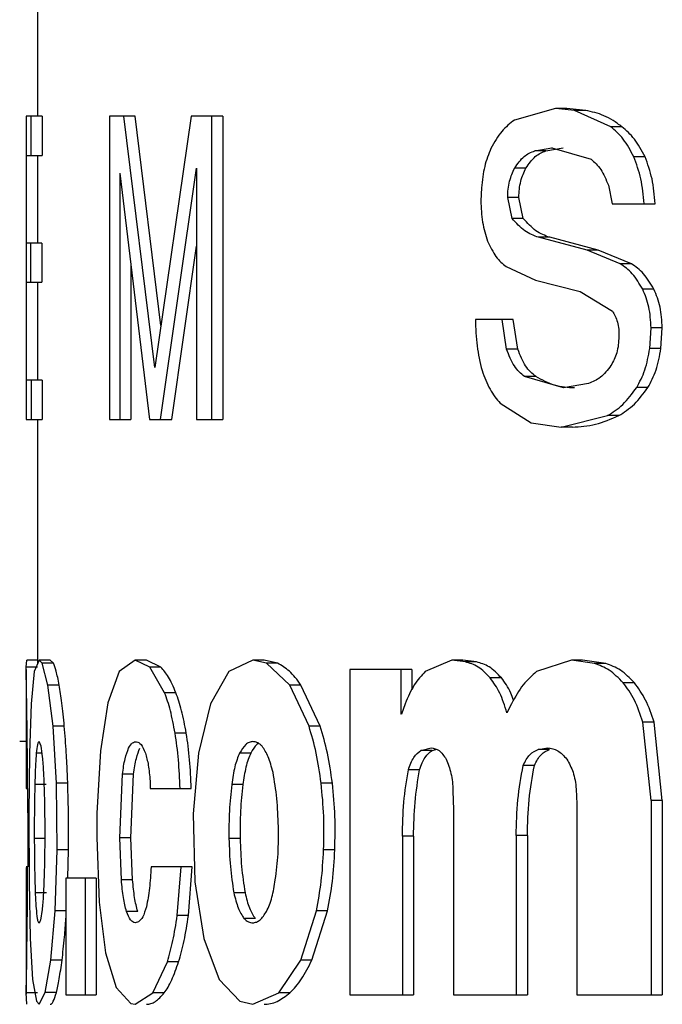
# Model space of a CAD drawing. Extents: x 0 to 16.4, y 0 to 10.4.
# Drawn here: x 13.6 to 13.6, y 3.6 to 3.6 of the extents above; entities that cross this region are included whole.
import ezdxf

# ---------------------------------------------------------------- set-up
doc = ezdxf.new("R2010")
doc.units = 0
doc.header["$MEASUREMENT"] = 0
doc.layers.add('pvu', color=142, linetype='CONTINUOUS')

msp = doc.modelspace()

# ---------------------------------------------------------------- linework, layer by layer
at = {"layer": 'pvu', "linetype": 'Continuous'}
for p, q in [((13.61553, 3.644077), (13.61553, 3.637852)), ((13.634513, 3.638132), (13.633001, 3.637714)), ((13.635205, 3.638065), (13.634513, 3.638132)), ((13.634923, 3.638132), (13.634513, 3.638132)), ((13.635615, 3.638065), (13.634923, 3.638132)), ((13.636532, 3.637467), (13.635205, 3.638065)), ((13.635615, 3.638065), (13.635205, 3.638065)), ((13.61512, 3.637852), (13.61512, 3.636419)), ((13.615697, 3.637852), (13.61512, 3.637852)), ((13.615286, 3.637852), (13.615286, 3.636419)), ((13.615697, 3.637852), (13.615697, 3.636419)), ((13.618171, 3.637852), (13.618171, 3.62674)), ((13.61911, 3.637852), (13.618171, 3.637852)), ((13.619834, 3.62864), (13.6187, 3.637852)), ((13.620055, 3.630179), (13.61911, 3.637852)), ((13.621157, 3.637852), (13.619834, 3.62864)), ((13.622318, 3.637852), (13.621157, 3.637852)), ((13.621908, 3.637852), (13.621908, 3.62674)), ((13.622318, 3.637852), (13.622318, 3.62674)), ((13.636943, 3.637467), (13.636532, 3.637467)), ((13.633749, 3.636586), (13.634373, 3.636698)), ((13.634159, 3.636586), (13.633749, 3.636586)), ((13.634159, 3.636586), (13.634783, 3.636698)), ((13.634373, 3.636698), (13.635809, 3.636282)), ((13.634381, 3.636698), (13.634373, 3.636698)), ((13.61512, 3.636419), (13.615697, 3.636419)), ((13.615121, 3.636419), (13.615121, 3.633198)), ((13.61553, 3.636419), (13.61553, 3.633198)), ((13.637789, 3.636364), (13.637378, 3.636364)), ((13.62004, 3.62674), (13.621361, 3.635952)), ((13.621361, 3.635952), (13.621361, 3.62674)), ((13.633423, 3.635952), (13.633012, 3.635952)), ((13.618543, 3.635765), (13.618543, 3.62674)), ((13.618543, 3.635765), (13.619635, 3.62674)), ((13.631792, 3.635227), (13.631772, 3.634757)), ((13.636448, 3.635323), (13.63658, 3.634644)), ((13.632918, 3.634111), (13.632756, 3.634877)), ((13.633166, 3.634877), (13.632756, 3.634877)), ((13.633329, 3.634111), (13.633166, 3.634877)), ((13.63658, 3.634644), (13.63816, 3.634644)), ((13.633329, 3.634111), (13.632918, 3.634111)), ((13.635665, 3.632948), (13.633886, 3.633415)), ((13.634296, 3.633415), (13.633886, 3.633415)), ((13.636075, 3.632948), (13.634296, 3.633415)), ((13.61512, 3.633198), (13.61512, 3.631769)), ((13.615686, 3.633198), (13.61512, 3.633198)), ((13.615276, 3.633198), (13.615276, 3.631769)), ((13.615686, 3.633198), (13.615686, 3.631769)), ((13.62045, 3.62674), (13.621361, 3.633091)), ((13.636877, 3.632444), (13.635665, 3.632948)), ((13.636075, 3.632948), (13.635665, 3.632948)), ((13.637288, 3.632444), (13.636075, 3.632948)), ((13.618953, 3.632372), (13.618953, 3.62674)), ((13.6327, 3.632344), (13.633778, 3.631844)), ((13.637288, 3.632444), (13.636877, 3.632444)), ((13.61512, 3.631769), (13.615686, 3.631769)), ((13.615121, 3.631769), (13.615121, 3.628173)), ((13.61553, 3.631769), (13.61553, 3.628173)), ((13.633778, 3.631844), (13.635416, 3.631423)), ((13.638115, 3.631511), (13.637705, 3.631511)), ((13.635416, 3.631423), (13.636593, 3.630708)), ((13.632959, 3.630398), (13.631573, 3.630398)), ((13.632715, 3.629315), (13.632549, 3.630398)), ((13.633126, 3.629315), (13.632959, 3.630398)), ((13.637961, 3.62934), (13.63801, 3.630102)), ((13.63842, 3.630102), (13.63801, 3.630102)), ((13.638372, 3.62934), (13.63842, 3.630102)), ((13.638372, 3.62934), (13.637961, 3.62934)), ((13.633126, 3.629315), (13.632715, 3.629315)), ((13.634798, 3.627894), (13.633373, 3.628309)), ((13.633783, 3.628309), (13.633373, 3.628309)), ((13.61512, 3.628173), (13.61512, 3.62674)), ((13.615704, 3.628173), (13.61512, 3.628173)), ((13.615294, 3.628173), (13.615294, 3.62674)), ((13.615704, 3.628173), (13.615704, 3.62674)), ((13.635721, 3.628061), (13.634798, 3.627894)), ((13.637892, 3.627906), (13.637482, 3.627906)), ((13.632478, 3.627334), (13.633613, 3.626619)), ((13.634716, 3.626461), (13.636412, 3.626878)), ((13.636822, 3.626878), (13.636412, 3.626878)), ((13.61512, 3.62674), (13.615704, 3.62674)), ((13.61553, 3.62674), (13.61553, 3.617777)), ((13.618171, 3.62674), (13.618953, 3.62674)), ((13.619635, 3.62674), (13.62045, 3.62674)), ((13.621361, 3.62674), (13.622318, 3.62674)), ((13.633613, 3.626619), (13.634716, 3.626461)), ((13.635127, 3.626461), (13.634716, 3.626461)), ((13.61512, 3.617657), (13.615137, 3.617919)), ((13.61553, 3.617919), (13.615137, 3.617919)), ((13.61559, 3.617919), (13.615414, 3.617498)), ((13.615702, 3.617802), (13.61559, 3.617919)), ((13.616, 3.617919), (13.61559, 3.617919)), ((13.615914, 3.617001), (13.615702, 3.617802)), ((13.616112, 3.617802), (13.615702, 3.617802)), ((13.616112, 3.617802), (13.616, 3.617919)), ((13.619114, 3.617919), (13.618524, 3.617501)), ((13.619641, 3.617657), (13.619114, 3.617919)), ((13.619524, 3.617919), (13.619114, 3.617919)), ((13.620052, 3.617657), (13.619524, 3.617919)), ((13.623419, 3.617919), (13.622542, 3.617498)), ((13.623916, 3.617802), (13.623419, 3.617919)), ((13.623829, 3.617919), (13.623419, 3.617919)), ((13.624327, 3.617802), (13.623829, 3.617919)), ((13.624773, 3.617001), (13.623916, 3.617802)), ((13.624327, 3.617802), (13.623916, 3.617802)), ((13.630706, 3.617919), (13.629737, 3.617499)), ((13.631206, 3.617852), (13.630706, 3.617919)), ((13.631116, 3.617919), (13.630706, 3.617919)), ((13.631616, 3.617852), (13.631116, 3.617919)), ((13.631616, 3.617852), (13.631206, 3.617852)), ((13.635091, 3.617919), (13.633816, 3.617498)), ((13.635936, 3.61779), (13.635091, 3.617919)), ((13.635502, 3.617919), (13.635091, 3.617919)), ((13.636346, 3.61779), (13.635502, 3.617919)), ((13.636346, 3.61779), (13.635936, 3.61779)), ((13.615131, 3.616722), (13.61512, 3.617657)), ((13.615531, 3.617657), (13.61512, 3.617657)), ((13.61512, 3.61757), (13.61512, 3.613207)), ((13.615414, 3.617498), (13.615302, 3.616313)), ((13.618524, 3.617501), (13.618106, 3.616355)), ((13.620188, 3.616722), (13.619641, 3.617657)), ((13.620052, 3.617657), (13.619641, 3.617657)), ((13.622542, 3.617498), (13.621871, 3.616313)), ((13.626968, 3.617573), (13.626968, 3.605644)), ((13.629249, 3.617573), (13.626968, 3.617573)), ((13.628839, 3.617573), (13.628839, 3.61594)), ((13.629249, 3.617573), (13.629249, 3.616832)), ((13.632527, 3.617262), (13.632117, 3.617262)), ((13.637399, 3.617085), (13.636988, 3.617085)), ((13.616104, 3.615493), (13.615914, 3.617001)), ((13.616325, 3.617001), (13.615914, 3.617001)), ((13.620599, 3.616722), (13.620188, 3.616722)), ((13.625479, 3.615495), (13.624773, 3.617001)), ((13.625184, 3.617001), (13.624773, 3.617001)), ((13.625889, 3.615495), (13.625184, 3.617001)), ((13.618106, 3.616355), (13.617836, 3.614596)), ((13.615302, 3.616313), (13.61524, 3.614508)), ((13.621871, 3.616313), (13.621428, 3.614509)), ((13.628995, 3.616319), (13.628863, 3.61594)), ((13.632893, 3.616319), (13.632731, 3.615986)), ((13.628863, 3.61594), (13.628839, 3.61594)), ((13.638119, 3.615641), (13.637709, 3.615641)), ((13.63801, 3.612769), (13.637709, 3.615641)), ((13.63842, 3.612769), (13.638119, 3.615641)), ((13.61623, 3.613399), (13.616104, 3.615493)), ((13.616514, 3.615493), (13.616104, 3.615493)), ((13.625889, 3.615495), (13.625479, 3.615495)), ((13.61512, 3.614927), (13.614879, 3.614927)), ((13.615666, 3.61476), (13.61559, 3.614927)), ((13.620983, 3.61524), (13.620573, 3.61524)), ((13.617836, 3.614596), (13.617708, 3.612302)), ((13.629578, 3.614607), (13.629955, 3.614698)), ((13.629989, 3.614607), (13.629578, 3.614607)), ((13.629989, 3.614607), (13.630124, 3.61464)), ((13.633878, 3.614644), (13.634223, 3.614698)), ((13.634288, 3.614644), (13.633878, 3.614644)), ((13.61524, 3.614508), (13.615216, 3.612276)), ((13.615699, 3.614507), (13.615488, 3.614507)), ((13.621428, 3.614509), (13.621233, 3.612275)), ((13.623343, 3.614507), (13.622933, 3.614507)), ((13.629527, 3.613896), (13.629117, 3.613896)), ((13.633734, 3.614049), (13.633324, 3.614049)), ((13.618544, 3.611402), (13.618642, 3.613735)), ((13.619053, 3.613735), (13.618642, 3.613735)), ((13.618955, 3.611402), (13.619053, 3.613735)), ((13.619654, 3.613482), (13.619662, 3.613207)), ((13.61512, 3.613207), (13.615168, 3.613207)), ((13.615193, 3.611403), (13.615183, 3.613207)), ((13.615844, 3.613354), (13.615433, 3.613354)), ((13.61664, 3.613399), (13.61623, 3.613399)), ((13.616256, 3.610962), (13.61623, 3.613399)), ((13.619662, 3.613207), (13.621166, 3.613207)), ((13.623058, 3.613356), (13.622647, 3.613356)), ((13.626334, 3.613399), (13.625924, 3.613399)), ((13.630748, 3.613127), (13.630772, 3.612423)), ((13.635263, 3.61319), (13.635288, 3.612652)), ((13.63842, 3.612769), (13.63801, 3.612769)), ((13.63801, 3.612769), (13.63801, 3.605644)), ((13.63842, 3.612769), (13.63842, 3.605644)), ((13.630772, 3.612423), (13.630772, 3.605644)), ((13.635288, 3.612652), (13.635288, 3.605644)), ((13.615216, 3.612276), (13.615224, 3.609794)), ((13.617708, 3.612302), (13.617699, 3.611411)), ((13.621233, 3.612275), (13.621297, 3.609794)), ((13.615825, 3.611375), (13.615415, 3.611375)), ((13.617699, 3.611411), (13.617785, 3.60904)), ((13.618605, 3.609856), (13.618544, 3.611402)), ((13.618955, 3.611402), (13.618544, 3.611402)), ((13.619015, 3.609856), (13.618955, 3.611402)), ((13.622957, 3.611375), (13.622546, 3.611375)), ((13.628897, 3.611457), (13.628897, 3.605644)), ((13.629308, 3.611457), (13.628897, 3.611457)), ((13.629308, 3.611457), (13.629308, 3.605644)), ((13.633067, 3.611482), (13.633067, 3.605644)), ((13.633477, 3.611482), (13.633067, 3.611482)), ((13.633477, 3.611482), (13.633477, 3.605644)), ((13.61618, 3.608724), (13.616256, 3.610962)), ((13.616667, 3.610962), (13.616256, 3.610962)), ((13.616644, 3.609919), (13.616667, 3.610962)), ((13.626424, 3.610962), (13.626013, 3.610962)), ((13.615171, 3.610332), (13.61512, 3.610332)), ((13.61512, 3.610312), (13.61512, 3.60567)), ((13.615159, 3.608548), (13.615171, 3.610332)), ((13.621201, 3.610332), (13.619692, 3.610332)), ((13.620649, 3.608548), (13.620791, 3.610332)), ((13.621059, 3.608548), (13.621201, 3.610332)), ((13.61657, 3.609919), (13.61657, 3.605644)), ((13.617684, 3.609919), (13.61657, 3.609919)), ((13.617274, 3.609919), (13.617274, 3.605644)), ((13.617684, 3.609919), (13.617684, 3.605644)), ((13.619015, 3.609856), (13.618605, 3.609856)), ((13.615224, 3.609794), (13.615266, 3.607707)), ((13.621297, 3.609794), (13.621625, 3.607707)), ((13.615858, 3.609388), (13.615448, 3.609388)), ((13.623133, 3.609388), (13.622723, 3.609388)), ((13.617785, 3.60904), (13.618027, 3.607183)), ((13.61602, 3.606918), (13.61618, 3.608724)), ((13.61657, 3.608724), (13.61618, 3.608724)), ((13.619202, 3.608706), (13.618792, 3.608706)), ((13.621059, 3.608548), (13.620649, 3.608548)), ((13.623505, 3.608449), (13.623095, 3.608449)), ((13.625173, 3.606918), (13.625748, 3.608724)), ((13.625584, 3.606918), (13.626159, 3.608724)), ((13.626159, 3.608724), (13.625748, 3.608724)), ((13.61923, 3.608323), (13.619109, 3.608286)), ((13.615266, 3.607707), (13.615352, 3.606209)), ((13.621625, 3.607707), (13.622183, 3.606205)), ((13.618027, 3.607183), (13.618417, 3.605915)), ((13.61512, 3.605713), (13.615136, 3.606855)), ((13.615811, 3.605729), (13.61602, 3.606918)), ((13.61643, 3.606918), (13.61602, 3.606918)), ((13.619761, 3.605713), (13.620292, 3.606855)), ((13.620702, 3.606855), (13.620292, 3.606855)), ((13.624371, 3.605725), (13.625173, 3.606918)), ((13.625584, 3.606918), (13.625173, 3.606918)), ((13.615352, 3.606209), (13.61549, 3.605411)), ((13.618417, 3.605915), (13.618954, 3.605323)), ((13.622183, 3.606205), (13.62294, 3.605411)), ((13.615137, 3.605298), (13.61512, 3.605713)), ((13.615531, 3.605713), (13.61512, 3.605713)), ((13.61559, 3.605298), (13.615811, 3.605729)), ((13.616222, 3.605729), (13.615811, 3.605729)), ((13.61657, 3.605644), (13.617684, 3.605644)), ((13.619114, 3.605298), (13.619761, 3.605713)), ((13.620171, 3.605713), (13.619761, 3.605713)), ((13.623419, 3.605298), (13.624371, 3.605725)), ((13.624781, 3.605725), (13.624371, 3.605725)), ((13.626968, 3.605644), (13.629308, 3.605644)), ((13.630772, 3.605644), (13.633477, 3.605644)), ((13.635288, 3.605644), (13.63842, 3.605644)), ((13.61549, 3.605411), (13.61559, 3.605298)), ((13.618954, 3.605323), (13.619114, 3.605298)), ((13.62294, 3.605411), (13.623419, 3.605298))]:
    msp.add_line(p, q, dxfattribs=at)
for points, knots in [([(13.636943, 3.637467), (13.636834, 3.637547), (13.636616, 3.637708), (13.636173, 3.637943), (13.635837, 3.638016), (13.635615, 3.638065)], [0, 0, 0, 0, 0.252727, 0.505453, 1, 1, 1, 1]), ([(13.633001, 3.637714), (13.632843, 3.637591), (13.632527, 3.637345), (13.632271, 3.636898), (13.632143, 3.636675)], [0, 0, 0, 0, 0.50037, 1, 1, 1, 1]), ([(13.637378, 3.636364), (13.637254, 3.636597), (13.637006, 3.637064), (13.63669, 3.637332), (13.636532, 3.637467)], [0, 0, 0, 0, 0.499373, 1, 1, 1, 1]), ([(13.637789, 3.636364), (13.637665, 3.636597), (13.637417, 3.637063), (13.637101, 3.637332), (13.636943, 3.637467)], [0, 0, 0, 0, 0.498705, 1, 1, 1, 1]), ([(13.632143, 3.636675), (13.632057, 3.636463), (13.631886, 3.636041), (13.631823, 3.635499), (13.631792, 3.635227)], [0, 0, 0, 0, 0.500191, 1, 1, 1, 1]), ([(13.633012, 3.635952), (13.633123, 3.636111), (13.633346, 3.636428), (13.633614, 3.636533), (13.633749, 3.636586)], [0, 0, 0, 0, 0.499321, 1, 1, 1, 1]), ([(13.633423, 3.635952), (13.633534, 3.63611), (13.633756, 3.636428), (13.634024, 3.636533), (13.634159, 3.636586)], [0, 0, 0, 0, 0.498455, 1, 1, 1, 1]), ([(13.635809, 3.636282), (13.635935, 3.63617), (13.636185, 3.635948), (13.63636, 3.635531), (13.636448, 3.635323)], [0, 0, 0, 0, 0.5014526, 1, 1, 1, 1]), ([(13.63775, 3.634644), (13.637722, 3.634956), (13.637666, 3.635582), (13.637474, 3.636103), (13.637378, 3.636364)], [0, 0, 0, 0, 0.499183, 1, 1, 1, 1]), ([(13.63816, 3.634644), (13.638132, 3.634956), (13.638077, 3.635581), (13.637885, 3.636103), (13.637789, 3.636364)], [0, 0, 0, 0, 0.498372, 1, 1, 1, 1]), ([(13.632756, 3.634877), (13.63276, 3.634981), (13.632767, 3.635187), (13.632839, 3.635578), (13.632943, 3.635803), (13.633012, 3.635952)], [0, 0, 0, 0, 0.250133, 0.5001099, 1, 1, 1, 1]), ([(13.633166, 3.634877), (13.63317, 3.634981), (13.633177, 3.635187), (13.633249, 3.635578), (13.633353, 3.635803), (13.633423, 3.635952)], [0, 0, 0, 0, 0.250133, 0.50011, 1, 1, 1, 1]), ([(13.631772, 3.634757), (13.631784, 3.634488), (13.631808, 3.63395), (13.631949, 3.633502), (13.632019, 3.633277)], [0, 0, 0, 0, 0.499362, 1, 1, 1, 1]), ([(13.633886, 3.633415), (13.633714, 3.633478), (13.633371, 3.633603), (13.633069, 3.633942), (13.632918, 3.634111)], [0, 0, 0, 0, 0.500243, 1, 1, 1, 1]), ([(13.634296, 3.633415), (13.634125, 3.633478), (13.633781, 3.633603), (13.63348, 3.633941), (13.633329, 3.634111)], [0, 0, 0, 0, 0.49953, 1, 1, 1, 1]), ([(13.632019, 3.633277), (13.632117, 3.633073), (13.632312, 3.632662), (13.632571, 3.63245), (13.6327, 3.632344)], [0, 0, 0, 0, 0.499195, 1, 1, 1, 1]), ([(13.637705, 3.631511), (13.637582, 3.631717), (13.637337, 3.632129), (13.637031, 3.632339), (13.636877, 3.632444)], [0, 0, 0, 0, 0.499233, 1, 1, 1, 1]), ([(13.638115, 3.631511), (13.637993, 3.631716), (13.637747, 3.632129), (13.637441, 3.632339), (13.637288, 3.632444)], [0, 0, 0, 0, 0.49857, 1, 1, 1, 1]), ([(13.63801, 3.630102), (13.637994, 3.630363), (13.637962, 3.630885), (13.637791, 3.631302), (13.637705, 3.631511)], [0, 0, 0, 0, 0.498701, 1, 1, 1, 1]), ([(13.63842, 3.630102), (13.638404, 3.630363), (13.638372, 3.630885), (13.638201, 3.631302), (13.638115, 3.631511)], [0, 0, 0, 0, 0.498701, 1, 1, 1, 1]), ([(13.636593, 3.630708), (13.636629, 3.63065), (13.6367, 3.630534), (13.63678, 3.630308), (13.636831, 3.630052), (13.636829, 3.629871), (13.636828, 3.629781)], [0, 0, 0, 0, 0.250474, 0.500519, 0.75032, 1, 1, 1, 1]), ([(13.631573, 3.630398), (13.631584, 3.630071), (13.631607, 3.629414), (13.631747, 3.628831), (13.631817, 3.628538)], [0, 0, 0, 0, 0.499649, 1, 1, 1, 1]), ([(13.636828, 3.629781), (13.636824, 3.629678), (13.636817, 3.629471), (13.636735, 3.629081), (13.636619, 3.628861), (13.636541, 3.628715)], [0, 0, 0, 0, 0.2501338, 0.5002192, 1, 1, 1, 1]), ([(13.637482, 3.627906), (13.637591, 3.62811), (13.637811, 3.628518), (13.637911, 3.629066), (13.637961, 3.62934)], [0, 0, 0, 0, 0.500337, 1, 1, 1, 1]), ([(13.637892, 3.627906), (13.638002, 3.62811), (13.638221, 3.628518), (13.638321, 3.629066), (13.638372, 3.62934)], [0, 0, 0, 0, 0.500337, 1, 1, 1, 1]), ([(13.633373, 3.628309), (13.633242, 3.628421), (13.632983, 3.628645), (13.632804, 3.629092), (13.632715, 3.629315)], [0, 0, 0, 0, 0.501436, 1, 1, 1, 1]), ([(13.633783, 3.628309), (13.633653, 3.628421), (13.633393, 3.628644), (13.633215, 3.629092), (13.633126, 3.629315)], [0, 0, 0, 0, 0.50035, 1, 1, 1, 1]), ([(13.636541, 3.628715), (13.636415, 3.628553), (13.636162, 3.62823), (13.635868, 3.628117), (13.635721, 3.628061)], [0, 0, 0, 0, 0.499382, 1, 1, 1, 1]), ([(13.631817, 3.628538), (13.631908, 3.628292), (13.63209, 3.627799), (13.632348, 3.627489), (13.632478, 3.627334)], [0, 0, 0, 0, 0.499344, 1, 1, 1, 1]), ([(13.635208, 3.627894), (13.635085, 3.627899), (13.634839, 3.627908), (13.634357, 3.628008), (13.634012, 3.628189), (13.633783, 3.628309)], [0, 0, 0, 0, 0.252238, 0.504493, 1, 1, 1, 1]), ([(13.636412, 3.626878), (13.636603, 3.626998), (13.636983, 3.627238), (13.637316, 3.627684), (13.637482, 3.627906)], [0, 0, 0, 0, 0.5001902, 1, 1, 1, 1]), ([(13.636822, 3.626878), (13.637018, 3.627001), (13.637399, 3.627242), (13.63773, 3.627689), (13.637892, 3.627906)], [0, 0, 0, 0, 0.513197, 1, 1, 1, 1]), ([(13.635127, 3.626461), (13.635268, 3.626466), (13.635551, 3.626477), (13.636117, 3.62658), (13.636541, 3.626759), (13.636822, 3.626878)], [0, 0, 0, 0, 0.251545, 0.503095, 1, 1, 1, 1]), ([(13.616325, 3.617001), (13.616307, 3.617097), (13.616271, 3.617288), (13.616199, 3.617591), (13.616147, 3.617718), (13.616112, 3.617802)], [0, 0, 0, 0, 0.253219, 0.506451, 1, 1, 1, 1]), ([(13.625184, 3.617001), (13.625114, 3.617097), (13.624974, 3.61729), (13.624689, 3.617592), (13.624471, 3.617719), (13.624327, 3.617802)], [0, 0, 0, 0, 0.252751, 0.505505, 1, 1, 1, 1]), ([(13.632117, 3.617262), (13.631971, 3.617412), (13.631679, 3.617713), (13.631364, 3.617806), (13.631206, 3.617852)], [0, 0, 0, 0, 0.499897, 1, 1, 1, 1]), ([(13.632527, 3.617262), (13.632454, 3.617341), (13.632309, 3.6175), (13.632006, 3.617732), (13.631771, 3.617804), (13.631616, 3.617852)], [0, 0, 0, 0, 0.25305, 0.506083, 1, 1, 1, 1]), ([(13.636988, 3.617085), (13.636821, 3.617255), (13.636486, 3.617594), (13.636119, 3.617725), (13.635936, 3.61779)], [0, 0, 0, 0, 0.499827, 1, 1, 1, 1]), ([(13.637399, 3.617085), (13.637232, 3.617255), (13.636897, 3.617594), (13.63653, 3.617725), (13.636346, 3.61779)], [0, 0, 0, 0, 0.499189, 1, 1, 1, 1]), ([(13.620599, 3.616722), (13.620555, 3.616829), (13.620467, 3.617043), (13.620286, 3.61739), (13.620145, 3.61755), (13.620052, 3.617657)], [0, 0, 0, 0, 0.253395, 0.506796, 1, 1, 1, 1]), ([(13.629737, 3.617499), (13.629598, 3.617351), (13.62932, 3.617053), (13.629103, 3.616564), (13.628995, 3.616319)], [0, 0, 0, 0, 0.500316, 1, 1, 1, 1]), ([(13.633816, 3.617498), (13.633646, 3.617351), (13.633306, 3.617057), (13.633031, 3.616565), (13.632893, 3.616319)], [0, 0, 0, 0, 0.500273, 1, 1, 1, 1]), ([(13.632731, 3.615986), (13.632648, 3.616242), (13.632482, 3.616754), (13.632239, 3.617093), (13.632117, 3.617262)], [0, 0, 0, 0, 0.499279, 1, 1, 1, 1]), ([(13.632971, 3.616445), (13.63294, 3.616536), (13.632823, 3.616877), (13.632652, 3.617099), (13.632527, 3.617262)], [0, 0, 0, 0, 0.266316, 1, 1, 1, 1]), ([(13.637709, 3.615641), (13.637613, 3.615925), (13.637421, 3.616494), (13.637133, 3.616888), (13.636988, 3.617085)], [0, 0, 0, 0, 0.499259, 1, 1, 1, 1]), ([(13.638119, 3.615641), (13.638024, 3.615925), (13.637831, 3.616494), (13.637543, 3.616888), (13.637399, 3.617085)], [0, 0, 0, 0, 0.498577, 1, 1, 1, 1]), ([(13.615154, 3.61524), (13.61515, 3.615523), (13.615142, 3.616089), (13.615135, 3.616511), (13.615131, 3.616722)], [0, 0, 0, 0, 0.499977, 1, 1, 1, 1]), ([(13.616514, 3.615493), (13.6165, 3.615644), (13.616472, 3.615944), (13.616409, 3.616478), (13.616358, 3.616793), (13.616325, 3.617001)], [0, 0, 0, 0, 0.253621, 0.507255, 1, 1, 1, 1]), ([(13.620573, 3.61524), (13.620518, 3.615526), (13.62041, 3.616099), (13.620262, 3.616515), (13.620188, 3.616722)], [0, 0, 0, 0, 0.4998751, 1, 1, 1, 1]), ([(13.620983, 3.61524), (13.620929, 3.615526), (13.62082, 3.616099), (13.620673, 3.616515), (13.620599, 3.616722)], [0, 0, 0, 0, 0.499875, 1, 1, 1, 1]), ([(13.61664, 3.613399), (13.616633, 3.613589), (13.616618, 3.61397), (13.616579, 3.61469), (13.61654, 3.615174), (13.616514, 3.615493)], [0, 0, 0, 0, 0.253641, 0.507295, 1, 1, 1, 1]), ([(13.625924, 3.613399), (13.625869, 3.613779), (13.62576, 3.614538), (13.625572, 3.615176), (13.625479, 3.615495)], [0, 0, 0, 0, 0.4998806, 1, 1, 1, 1]), ([(13.626334, 3.613399), (13.62628, 3.613778), (13.62617, 3.614538), (13.625983, 3.615175), (13.625889, 3.615495)], [0, 0, 0, 0, 0.499261, 1, 1, 1, 1]), ([(13.615168, 3.613207), (13.615167, 3.613561), (13.615164, 3.614271), (13.615157, 3.614917), (13.615154, 3.61524)], [0, 0, 0, 0, 0.499988, 1, 1, 1, 1]), ([(13.61559, 3.614927), (13.61558, 3.614922), (13.615561, 3.614911), (13.615525, 3.614803), (13.615503, 3.614624), (13.615488, 3.614507)], [0, 0, 0, 0, 0.256898, 0.513779, 1, 1, 1, 1]), ([(13.61887, 3.614693), (13.618916, 3.614766), (13.619008, 3.614913), (13.619109, 3.614922), (13.61916, 3.614926)], [0, 0, 0, 0, 0.499954, 1, 1, 1, 1]), ([(13.61916, 3.614926), (13.619216, 3.614908), (13.61933, 3.614873), (13.619432, 3.614631), (13.619482, 3.61451)], [0, 0, 0, 0, 0.4995357, 1, 1, 1, 1]), ([(13.620755, 3.613207), (13.62074, 3.613564), (13.620709, 3.614278), (13.620618, 3.614919), (13.620573, 3.61524)], [0, 0, 0, 0, 0.49991, 1, 1, 1, 1]), ([(13.621166, 3.613207), (13.62115, 3.613563), (13.621119, 3.614278), (13.621029, 3.614919), (13.620983, 3.61524)], [0, 0, 0, 0, 0.49922, 1, 1, 1, 1]), ([(13.623419, 3.614927), (13.623375, 3.614922), (13.623286, 3.614911), (13.623118, 3.614806), (13.623006, 3.614625), (13.622933, 3.614507)], [0, 0, 0, 0, 0.25644, 0.512885, 1, 1, 1, 1]), ([(13.623759, 3.61476), (13.623731, 3.614787), (13.623675, 3.61484), (13.623561, 3.61491), (13.623476, 3.614921), (13.623419, 3.614927)], [0, 0, 0, 0, 0.252888, 0.505784, 1, 1, 1, 1]), ([(13.61576, 3.613799), (13.615754, 3.613903), (13.615741, 3.614111), (13.615711, 3.614464), (13.615683, 3.614643), (13.615666, 3.61476)], [0, 0, 0, 0, 0.257026, 0.513995, 1, 1, 1, 1]), ([(13.618642, 3.613735), (13.618672, 3.613935), (13.61873, 3.614335), (13.618823, 3.614573), (13.61887, 3.614693)], [0, 0, 0, 0, 0.4993735, 1, 1, 1, 1]), ([(13.619053, 3.613735), (13.619067, 3.613839), (13.619095, 3.614047), (13.619167, 3.614398), (13.619235, 3.614576), (13.61928, 3.614693)], [0, 0, 0, 0, 0.257379, 0.514659, 1, 1, 1, 1]), ([(13.623634, 3.61486), (13.623612, 3.614848), (13.623508, 3.614788), (13.623416, 3.614631), (13.623343, 3.614507)], [0, 0, 0, 0, 0.212702, 1, 1, 1, 1]), ([(13.624159, 3.613799), (13.624104, 3.614003), (13.623995, 3.614411), (13.623838, 3.614644), (13.623759, 3.61476)], [0, 0, 0, 0, 0.4990901, 1, 1, 1, 1]), ([(13.629117, 3.613896), (13.629179, 3.614063), (13.629304, 3.614397), (13.629487, 3.614537), (13.629578, 3.614607)], [0, 0, 0, 0, 0.498505, 1, 1, 1, 1]), ([(13.629527, 3.613896), (13.629556, 3.613982), (13.629614, 3.614154), (13.629764, 3.614426), (13.629899, 3.614535), (13.629989, 3.614607)], [0, 0, 0, 0, 0.249843, 0.49974, 1, 1, 1, 1]), ([(13.629955, 3.614698), (13.630054, 3.614683), (13.630251, 3.614651), (13.630419, 3.614407), (13.630504, 3.614284)], [0, 0, 0, 0, 0.500292, 1, 1, 1, 1]), ([(13.633324, 3.614049), (13.63336, 3.614128), (13.633433, 3.614285), (13.633616, 3.614518), (13.633773, 3.614594), (13.633878, 3.614644)], [0, 0, 0, 0, 0.2497593, 0.4996471, 1, 1, 1, 1]), ([(13.633734, 3.614049), (13.63377, 3.614128), (13.633844, 3.614285), (13.634026, 3.614518), (13.634183, 3.614594), (13.634288, 3.614644)], [0, 0, 0, 0, 0.2497593, 0.4996471, 1, 1, 1, 1]), ([(13.634223, 3.614698), (13.634347, 3.614682), (13.634596, 3.614649), (13.634816, 3.614405), (13.634926, 3.614283)], [0, 0, 0, 0, 0.500018, 1, 1, 1, 1]), ([(13.615488, 3.614507), (13.615482, 3.614428), (13.615469, 3.61427), (13.615448, 3.6139), (13.615439, 3.61357), (13.615433, 3.613354)], [0, 0, 0, 0, 0.256847, 0.513688, 1, 1, 1, 1]), ([(13.619482, 3.61451), (13.619522, 3.614371), (13.619602, 3.614093), (13.619637, 3.613686), (13.619654, 3.613482)], [0, 0, 0, 0, 0.499659, 1, 1, 1, 1]), ([(13.622933, 3.614507), (13.62287, 3.614351), (13.622745, 3.614038), (13.62268, 3.613583), (13.622647, 3.613356)], [0, 0, 0, 0, 0.499937, 1, 1, 1, 1]), ([(13.623343, 3.614507), (13.623311, 3.61443), (13.623246, 3.614277), (13.623138, 3.613911), (13.623089, 3.613575), (13.623058, 3.613356)], [0, 0, 0, 0, 0.256699, 0.513464, 1, 1, 1, 1]), ([(13.630504, 3.614284), (13.630569, 3.61412), (13.630667, 3.613872), (13.630735, 3.613455), (13.630744, 3.613237), (13.630748, 3.613127)], [0, 0, 0, 0, 0.498631, 0.749033, 1, 1, 1, 1]), ([(13.634926, 3.614283), (13.635008, 3.614135), (13.635131, 3.613912), (13.635232, 3.613515), (13.635253, 3.613298), (13.635263, 3.61319)], [0, 0, 0, 0, 0.498214, 0.748757, 1, 1, 1, 1]), ([(13.628897, 3.611457), (13.628907, 3.611877), (13.628926, 3.612716), (13.629053, 3.613503), (13.629117, 3.613896)], [0, 0, 0, 0, 0.499931, 1, 1, 1, 1]), ([(13.629308, 3.611457), (13.629317, 3.611876), (13.629337, 3.612716), (13.629463, 3.613502), (13.629527, 3.613896)], [0, 0, 0, 0, 0.49931, 1, 1, 1, 1]), ([(13.633067, 3.611482), (13.633078, 3.611923), (13.6331, 3.612806), (13.633249, 3.613634), (13.633324, 3.614049)], [0, 0, 0, 0, 0.499925, 1, 1, 1, 1]), ([(13.633477, 3.611482), (13.633488, 3.611922), (13.63351, 3.612805), (13.633659, 3.613634), (13.633734, 3.614049)], [0, 0, 0, 0, 0.4993164, 1, 1, 1, 1]), ([(13.615808, 3.611815), (13.615807, 3.611988), (13.615805, 3.612335), (13.615792, 3.613012), (13.615773, 3.613485), (13.61576, 3.613799)], [0, 0, 0, 0, 0.2526129, 0.505232, 1, 1, 1, 1]), ([(13.624357, 3.611816), (13.624344, 3.612162), (13.624319, 3.612857), (13.624212, 3.613485), (13.624159, 3.613799)], [0, 0, 0, 0, 0.4991001, 1, 1, 1, 1]), ([(13.615433, 3.613354), (13.61543, 3.613194), (13.615423, 3.612872), (13.615414, 3.612211), (13.615414, 3.611708), (13.615415, 3.611375)], [0, 0, 0, 0, 0.252807, 0.505624, 1, 1, 1, 1]), ([(13.616667, 3.610962), (13.616668, 3.611169), (13.616672, 3.611583), (13.616667, 3.612404), (13.616651, 3.613003), (13.61664, 3.613399)], [0, 0, 0, 0, 0.253169, 0.506352, 1, 1, 1, 1]), ([(13.622647, 3.613356), (13.622612, 3.613036), (13.622541, 3.612395), (13.622545, 3.611716), (13.622546, 3.611375)], [0, 0, 0, 0, 0.499227, 1, 1, 1, 1]), ([(13.623058, 3.613356), (13.623022, 3.613036), (13.622951, 3.612395), (13.622955, 3.611716), (13.622957, 3.611375)], [0, 0, 0, 0, 0.499227, 1, 1, 1, 1]), ([(13.626013, 3.610962), (13.626022, 3.611374), (13.626039, 3.612199), (13.625962, 3.612999), (13.625924, 3.613399)], [0, 0, 0, 0, 0.499964, 1, 1, 1, 1]), ([(13.626424, 3.610962), (13.626432, 3.611374), (13.626449, 3.612198), (13.626373, 3.612998), (13.626334, 3.613399)], [0, 0, 0, 0, 0.499362, 1, 1, 1, 1]), ([(13.61578, 3.609858), (13.615786, 3.610017), (13.615796, 3.610335), (13.615809, 3.610988), (13.615808, 3.611486), (13.615808, 3.611815)], [0, 0, 0, 0, 0.253081, 0.506175, 1, 1, 1, 1]), ([(13.624243, 3.609863), (13.624283, 3.610178), (13.624363, 3.610809), (13.624359, 3.61148), (13.624357, 3.611816)], [0, 0, 0, 0, 0.499212, 1, 1, 1, 1]), ([(13.615189, 3.610332), (13.61519, 3.610426), (13.615193, 3.610773), (13.615193, 3.611138), (13.615193, 3.611403)], [0, 0, 0, 0, 0.272739, 1, 1, 1, 1]), ([(13.615415, 3.611375), (13.615415, 3.611201), (13.615417, 3.610855), (13.615426, 3.610177), (13.615439, 3.609702), (13.615448, 3.609388)], [0, 0, 0, 0, 0.252599, 0.505205, 1, 1, 1, 1]), ([(13.622546, 3.611375), (13.622557, 3.611029), (13.622579, 3.610334), (13.622675, 3.609703), (13.622723, 3.609388)], [0, 0, 0, 0, 0.499144, 1, 1, 1, 1]), ([(13.622957, 3.611375), (13.622968, 3.611029), (13.62299, 3.610334), (13.623085, 3.609703), (13.623133, 3.609388)], [0, 0, 0, 0, 0.499144, 1, 1, 1, 1]), ([(13.625748, 3.608724), (13.625815, 3.609078), (13.625947, 3.609788), (13.625991, 3.610571), (13.626013, 3.610962)], [0, 0, 0, 0, 0.500084, 1, 1, 1, 1]), ([(13.626159, 3.608724), (13.626225, 3.609078), (13.626357, 3.609787), (13.626402, 3.61057), (13.626424, 3.610962)], [0, 0, 0, 0, 0.499428, 1, 1, 1, 1]), ([(13.619692, 3.610332), (13.619677, 3.610065), (13.619645, 3.609531), (13.619564, 3.609094), (13.619523, 3.608876)], [0, 0, 0, 0, 0.49972, 1, 1, 1, 1]), ([(13.615704, 3.608705), (13.615712, 3.608783), (13.615729, 3.60894), (13.615758, 3.60931), (13.615772, 3.609641), (13.61578, 3.609858)], [0, 0, 0, 0, 0.256836, 0.51367, 1, 1, 1, 1]), ([(13.618792, 3.608706), (13.61875, 3.608864), (13.618668, 3.60918), (13.618626, 3.60963), (13.618605, 3.609856)], [0, 0, 0, 0, 0.49974, 1, 1, 1, 1]), ([(13.619202, 3.608706), (13.619161, 3.608864), (13.619078, 3.60918), (13.619036, 3.60963), (13.619015, 3.609856)], [0, 0, 0, 0, 0.49974, 1, 1, 1, 1]), ([(13.623924, 3.608705), (13.62396, 3.608781), (13.62403, 3.608934), (13.624151, 3.609301), (13.624207, 3.609641), (13.624243, 3.609863)], [0, 0, 0, 0, 0.256669, 0.513413, 1, 1, 1, 1]), ([(13.615448, 3.609388), (13.615452, 3.609286), (13.615461, 3.609081), (13.615484, 3.608735), (13.615506, 3.608562), (13.615521, 3.608448)], [0, 0, 0, 0, 0.257105, 0.514157, 1, 1, 1, 1]), ([(13.622723, 3.609388), (13.622773, 3.609187), (13.622872, 3.608785), (13.62302, 3.608561), (13.623095, 3.608449)], [0, 0, 0, 0, 0.4991757, 1, 1, 1, 1]), ([(13.623133, 3.609388), (13.623183, 3.609187), (13.623282, 3.608785), (13.623431, 3.608561), (13.623505, 3.608449)], [0, 0, 0, 0, 0.499176, 1, 1, 1, 1]), ([(13.619523, 3.608876), (13.619479, 3.608735), (13.619391, 3.608451), (13.619284, 3.608366), (13.61923, 3.608323)], [0, 0, 0, 0, 0.499556, 1, 1, 1, 1]), ([(13.615136, 3.606855), (13.61514, 3.607105), (13.615148, 3.607607), (13.615156, 3.608234), (13.615159, 3.608548)], [0, 0, 0, 0, 0.500017, 1, 1, 1, 1]), ([(13.615521, 3.608448), (13.615526, 3.608423), (13.615537, 3.608372), (13.61556, 3.608305), (13.615578, 3.608293), (13.61559, 3.608286)], [0, 0, 0, 0, 0.257277, 0.514536, 1, 1, 1, 1]), ([(13.61559, 3.608286), (13.615599, 3.608292), (13.615619, 3.608303), (13.615659, 3.608411), (13.615686, 3.608589), (13.615704, 3.608705)], [0, 0, 0, 0, 0.25683, 0.513636, 1, 1, 1, 1]), ([(13.61643, 3.606918), (13.616446, 3.60705), (13.616477, 3.607315), (13.616527, 3.607814), (13.616554, 3.608216), (13.61657, 3.60845)], [0, 0, 0, 0, 0.295355, 0.590741, 1, 1, 1, 1]), ([(13.619109, 3.608286), (13.619052, 3.608303), (13.618937, 3.608338), (13.61884, 3.608584), (13.618792, 3.608706)], [0, 0, 0, 0, 0.499496, 1, 1, 1, 1]), ([(13.620292, 3.606855), (13.620362, 3.607102), (13.620504, 3.607596), (13.6206, 3.608231), (13.620649, 3.608548)], [0, 0, 0, 0, 0.500107, 1, 1, 1, 1]), ([(13.620702, 3.606855), (13.620773, 3.607102), (13.620914, 3.607596), (13.621011, 3.608231), (13.621059, 3.608548)], [0, 0, 0, 0, 0.500107, 1, 1, 1, 1]), ([(13.623095, 3.608449), (13.623121, 3.608422), (13.623174, 3.608367), (13.623282, 3.608297), (13.623365, 3.608291), (13.623419, 3.608287)], [0, 0, 0, 0, 0.253676, 0.507361, 1, 1, 1, 1]), ([(13.623419, 3.608287), (13.623464, 3.608292), (13.623553, 3.608303), (13.623727, 3.608408), (13.623846, 3.608587), (13.623924, 3.608705)], [0, 0, 0, 0, 0.255844, 0.511739, 1, 1, 1, 1]), ([(13.616222, 3.605729), (13.61624, 3.605802), (13.616276, 3.605948), (13.616347, 3.606315), (13.616397, 3.606678), (13.61643, 3.606918)], [0, 0, 0, 0, 0.253417, 0.506856, 1, 1, 1, 1]), ([(13.620171, 3.605713), (13.620219, 3.605781), (13.620313, 3.605919), (13.620495, 3.606269), (13.62062, 3.606622), (13.620702, 3.606855)], [0, 0, 0, 0, 0.253394, 0.506814, 1, 1, 1, 1]), ([(13.624781, 3.605725), (13.624853, 3.605797), (13.624995, 3.605942), (13.62527, 3.606306), (13.625459, 3.606674), (13.625584, 3.606918)], [0, 0, 0, 0, 0.253121, 0.50627, 1, 1, 1, 1]), ([(13.616, 3.605298), (13.616017, 3.605304), (13.616052, 3.605315), (13.616126, 3.605422), (13.616183, 3.605607), (13.616222, 3.605729)], [0, 0, 0, 0, 0.252857, 0.505727, 1, 1, 1, 1]), ([(13.619524, 3.605298), (13.619577, 3.605303), (13.619685, 3.605313), (13.619901, 3.605416), (13.620063, 3.605595), (13.620171, 3.605713)], [0, 0, 0, 0, 0.252343, 0.504693, 1, 1, 1, 1]), ([(13.623829, 3.605298), (13.623909, 3.605303), (13.624068, 3.605313), (13.624387, 3.605419), (13.624624, 3.605603), (13.624781, 3.605725)], [0, 0, 0, 0, 0.2523327, 0.5046744, 1, 1, 1, 1])]:
    msp.add_open_spline(points, degree=3, knots=knots, dxfattribs=at)

doc.saveas('drawing.dxf')
